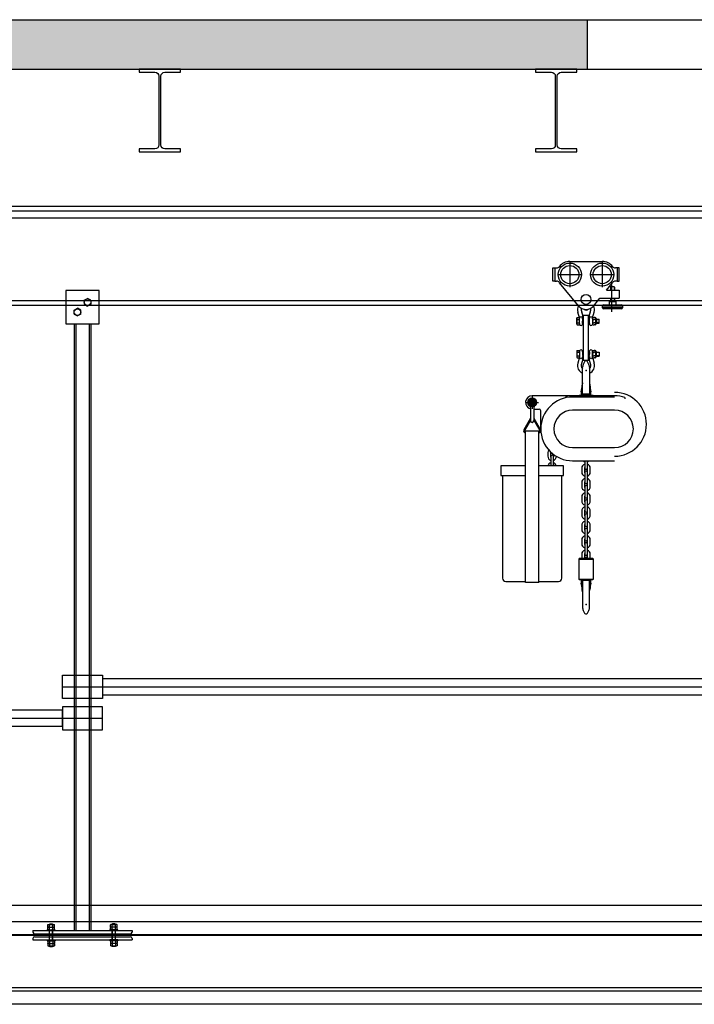
# Model space of a CAD drawing. Units: millimetres. Extents: x -17746 to 22795, y 536 to 104639.
# Drawn here: x 6396 to 8438, y 64126 to 67106 of the extents above; entities that cross this region are included whole.
import ezdxf

# ---------------------------------------------------------------- set-up
doc = ezdxf.new("R2010")
doc.units = ezdxf.units.MM
doc.header["$LTSCALE"] = 15
doc.layers.add('PDF_$TPC-SE-Seating Wagons', color=7, linetype='Continuous')
doc.layers.add('PDF_A-134$X-SEC(4)$0$A-CEIL-천장틀', color=7, linetype='Continuous', true_color=0x989898)

msp = doc.modelspace()

# ---------------------------------------------------------------- hatches: boundary and pattern name
at = {"layer": 'PDF_A-134$X-SEC(4)$0$A-CEIL-천장틀', "lineweight": 25}
h = msp.add_hatch(color=256, dxfattribs=at)
h.dxf.hatch_style = 1
h.paths.add_polyline_path([(8113.562, 66955.945), (8113.562, 67105.945), (2123.562, 67105.945), (2123.562, 66955.945)])

# ---------------------------------------------------------------- linework, layer by layer
at = {"layer": 'PDF_$TPC-SE-Seating Wagons', "lineweight": 25}
for p, q in [((12481.195, 64375.945), (662.196, 64375.796)), ((632.732, 64335.796), (12554.143, 64335.946)), ((735.379, 64337.296), (12458.947, 64337.446)), ((12458.947, 64334.446), (735.379, 64334.296))]:
    msp.add_line(p, q, dxfattribs=at)
at = {"layer": 'PDF_A-134$X-SEC(4)$0$A-CEIL-천장틀', "lineweight": 25}
for p, q in [((-4776.438, 67105.945), (14973.562, 67105.945)), ((2123.562, 67105.945), (8113.562, 67105.945)), ((8113.562, 67105.945), (8113.562, 66955.945)), ((-8529.704, 66955.945), (17370.296, 66955.945)), ((2123.562, 66955.945), (8113.562, 66955.945)), ((-8529.704, 66541.945), (15382.8, 66541.945)), ((-8529.704, 66527.945), (15382.8, 66527.945)), ((-8329.704, 66505.945), (17170.196, 66505.945)), ((8061.199, 66374.445), (8159.199, 66374.445)), ((8061.199, 66372.028), (8061.199, 66296.863)), ((8159.199, 66372.028), (8159.199, 66296.863)), ((8010.199, 66354.445), (8016.199, 66354.445)), ((8010.199, 66314.445), (8010.199, 66354.445)), ((8016.199, 66354.445), (8021.199, 66354.445)), ((8016.199, 66354.445), (8016.199, 66314.445)), ((8204.199, 66354.445), (8199.199, 66354.445)), ((8210.199, 66354.445), (8204.199, 66354.445)), ((8204.199, 66354.445), (8204.199, 66314.445)), ((8210.199, 66314.445), (8210.199, 66354.445)), ((8016.199, 66314.445), (8010.199, 66314.445)), ((8016.199, 66314.445), (8021.199, 66314.445)), ((8023.617, 66334.445), (8098.781, 66334.445)), ((8087.032, 66240.085, -0.003), (8030.309, 66309.032)), ((8121.617, 66334.445), (8196.781, 66334.445)), ((8172.494, 66287.645, -0.001), (8190.089, 66309.032)), ((8204.199, 66314.445), (8199.199, 66314.445)), ((8204.199, 66314.445), (8210.199, 66314.445)), ((6636.196, 66285.945), (6536.196, 66285.945)), ((6536.196, 66285.945), (6536.196, 66185.945)), ((6636.196, 66185.945), (6636.196, 66285.945)), ((8172.127, 66287.645, -0.006), (8210.199, 66287.645, -0.006)), ((8185.099, 66297.645), (8184.199, 66296.745)), ((8184.199, 66296.745), (8184.199, 66287.645)), ((8195.299, 66297.645), (8185.099, 66297.645)), ((8185.099, 66297.645), (8185.099, 66287.645)), ((8187.233, 66303.578), (8187.233, 66221.834)), ((8195.299, 66297.645), (8196.199, 66296.745)), ((8195.299, 66297.645), (8195.299, 66287.645)), ((8196.199, 66296.745), (8196.199, 66287.645)), ((8210.199, 66287.645), (8210.199, 66262.645)), ((-8529.704, 66255.945), (15382.8, 66255.945)), ((6591.117, 66256.764), (6601.196, 66262.583)), ((6591.117, 66256.764), (6591.117, 66245.126)), ((6611.275, 66256.764), (6601.196, 66262.583)), ((6611.275, 66256.764), (6611.275, 66245.126)), ((8133.366, 66240.085, -0.003), (8151.926, 66262.645, -0.002)), ((8151.926, 66262.645, -0.006), (8210.199, 66262.645, -0.006)), ((8180.199, 66252.645), (8180.199, 66242.645)), ((8180.199, 66252.645), (8200.199, 66252.645)), ((8184.199, 66262.645, 0.006), (8184.199, 66252.645, 0.006)), ((8185.099, 66262.645, 0.006), (8185.099, 66252.645, 0.006)), ((8195.299, 66262.645, 0.006), (8195.299, 66252.645, 0.006)), ((8196.199, 66262.645, 0.006), (8196.199, 66252.645, 0.006)), ((8200.199, 66252.645), (8200.199, 66242.645)), ((-8529.704, 66241.945), (15382.8, 66241.945)), ((6561.117, 66226.764), (6571.196, 66232.583)), ((6561.117, 66215.126), (6561.117, 66226.764)), ((6581.275, 66226.764), (6571.196, 66232.583)), ((6581.275, 66215.126), (6581.275, 66226.764)), ((6591.117, 66245.126), (6601.196, 66239.307)), ((6611.275, 66245.126), (6601.196, 66239.307)), ((8090.284, 66203.1, -0.003), (8085.32, 66221.205, -0.003)), ((8130.114, 66203.1, -0.003), (8135.078, 66221.205, -0.003)), ((8160.199, 66233.645, -0.006), (8160.199, 66239.645, -0.006)), ((8160.199, 66239.645, -0.006), (8220.199, 66239.645, -0.006)), ((8220.199, 66233.645, -0.006), (8160.199, 66233.645, -0.006)), ((8163.199, 66242.645, -0.006), (8217.199, 66242.645, -0.006)), ((8217.199, 66230.645, -0.006), (8163.199, 66230.645, -0.006)), ((8220.199, 66239.645, -0.006), (8220.199, 66233.645, -0.006)), ((6536.196, 66185.945), (6636.196, 66185.945)), ((6561.117, 66215.126), (6571.196, 66209.307)), ((6561.196, 66185.945), (6561.196, 64349.586)), ((6566.196, 66185.945), (6566.196, 64349.586)), ((6581.275, 66215.126), (6571.196, 66209.307)), ((6606.196, 66185.945), (6606.196, 64349.586)), ((6611.196, 66185.945), (6611.196, 64349.586)), ((8082.245, 66202.973, -0.003), (8083.094, 66204.442, -0.003)), ((8082.245, 66183.973, -0.003), (8082.245, 66202.973, -0.003)), ((8083.094, 66204.442, -0.003), (8090.425, 66204.442, -0.003)), ((8083.094, 66198.957, -0.003), (8090.425, 66198.957, -0.003)), ((8083.094, 66187.988, -0.003), (8090.425, 66187.988, -0.003)), ((8090.425, 66182.503, -0.003), (8090.425, 66204.442, -0.003)), ((8090.425, 66186.207, -0.003), (8090.425, 66202.051, -0.003)), ((8090.425, 66186.442, -0.003), (8090.744, 66183.849, -0.003)), ((8090.435, 66200.585, -0.003), (8090.744, 66203.097, -0.003)), ((8099.8, 66200.585, -0.003), (8099.492, 66203.097, -0.003)), ((8099.8, 66186.361, -0.003), (8099.492, 66183.849, -0.003)), ((8099.8, 66186.361, -0.003), (8099.8, 66193.473, -0.003)), ((8099.8, 66187.123, -0.003), (8102.199, 66187.123, -0.003)), ((8100.495, 66199.823, -0.003), (8102.199, 66199.823, -0.003)), ((8100.674, 66208.225, -0.003), (8100.674, 66200.585, -0.003)), ((8102.199, 66075.4, -0.003), (8102.199, 66211.823, -0.003)), ((8102.199, 66211.823, -0.003), (8118.199, 66211.823, -0.003)), ((8118.199, 66075.4, -0.003), (8118.199, 66211.823, -0.003)), ((8118.199, 66199.823, -0.003), (8119.787, 66199.823, -0.003)), ((8118.199, 66187.123, -0.003), (8119.787, 66187.123, -0.003)), ((8119.724, 66208.225, -0.003), (8119.724, 66200.585, -0.003)), ((8119.787, 66199.823, -0.003), (8119.787, 66187.123, -0.003)), ((8119.787, 66199.677, -0.003), (8119.935, 66199.677, -0.003)), ((8119.787, 66187.269, -0.003), (8120.598, 66187.269, -0.003)), ((8120.598, 66200.585, -0.003), (8120.906, 66203.097, -0.003)), ((8120.598, 66186.361, -0.003), (8120.598, 66193.473, -0.003)), ((8120.598, 66186.361, -0.003), (8120.906, 66183.849, -0.003)), ((8129.963, 66200.585, -0.003), (8129.654, 66203.097, -0.003)), ((8129.963, 66186.361, -0.003), (8129.654, 66183.849, -0.003)), ((8129.973, 66202.051, -0.003), (8129.973, 66186.361, -0.003)), ((8129.973, 66201.7, -0.003), (8129.973, 66185.245, -0.003)), ((8131.73, 66204.442, -0.003), (8134.98, 66204.442, -0.003)), ((8131.73, 66198.957, -0.003), (8134.98, 66198.957, -0.003)), ((8131.73, 66187.988, -0.003), (8134.98, 66187.988, -0.003)), ((8138.23, 66204.442, -0.003), (8134.98, 66204.442, -0.003)), ((8138.23, 66198.957, -0.003), (8134.98, 66198.957, -0.003)), ((8138.23, 66187.988, -0.003), (8134.98, 66187.988, -0.003)), ((8140.98, 66201.814, -0.003), (8139.985, 66201.814, -0.003)), ((8139.987, 66201.7, -0.003), (8139.987, 66185.245, -0.003)), ((8141.98, 66200.814, -0.003), (8141.98, 66186.131, -0.003)), ((8141.98, 66199.473, -0.003), (8149.55, 66199.473, -0.003)), ((8150.425, 66198.598, -0.003), (8141.98, 66198.598, -0.003)), ((8150.425, 66188.348, -0.003), (8141.98, 66188.348, -0.003)), ((8141.98, 66187.473, -0.003), (8149.55, 66187.473, -0.003)), ((8150.425, 66198.598, -0.003), (8149.55, 66199.473, -0.003)), ((8149.55, 66187.473, -0.003), (8150.425, 66188.348, -0.003)), ((8150.425, 66188.348, -0.003), (8150.425, 66198.598, -0.003)), ((8082.245, 66183.973, -0.003), (8083.094, 66182.503, -0.003)), ((8083.094, 66182.503, -0.003), (8090.425, 66182.503, -0.003)), ((8131.73, 66182.503, -0.003), (8134.98, 66182.503, -0.003)), ((8138.23, 66182.503, -0.003), (8134.98, 66182.503, -0.003)), ((8140.98, 66185.131, -0.003), (8139.985, 66185.131, -0.003)), ((8082.245, 66103.25, -0.003), (8083.094, 66104.719, -0.003)), ((8082.245, 66103.25, -0.003), (8082.245, 66084.25, -0.003)), ((8083.094, 66104.719, -0.003), (8090.425, 66104.719, -0.003)), ((8083.094, 66099.234, -0.003), (8090.425, 66099.234, -0.003)), ((8090.425, 66104.719, -0.003), (8090.425, 66082.78, -0.003)), ((8090.425, 66100.78, -0.003), (8090.744, 66103.373, -0.003)), ((8090.425, 66101.015, -0.003), (8090.425, 66085.172, -0.003)), ((8099.8, 66100.862, -0.003), (8099.492, 66103.373, -0.003)), ((8099.8, 66100.862, -0.003), (8099.8, 66093.75, -0.003)), ((8099.8, 66100.1, -0.003), (8102.199, 66100.1, -0.003)), ((8118.199, 66100.1, -0.003), (8119.787, 66100.1, -0.003)), ((8119.787, 66087.4, -0.003), (8119.787, 66100.1, -0.003)), ((8119.787, 66099.954, -0.003), (8120.598, 66099.954, -0.003)), ((8120.598, 66100.862, -0.003), (8120.906, 66103.373, -0.003)), ((8120.598, 66100.862, -0.003), (8120.598, 66093.75, -0.003)), ((8129.963, 66100.862, -0.003), (8129.654, 66103.373, -0.003)), ((8129.973, 66085.522, -0.003), (8129.973, 66101.977, -0.003)), ((8129.973, 66085.172, -0.003), (8129.973, 66100.862, -0.003)), ((8131.73, 66104.719, -0.003), (8134.98, 66104.719, -0.003)), ((8131.73, 66099.234, -0.003), (8134.98, 66099.234, -0.003)), ((8138.23, 66104.719, -0.003), (8134.98, 66104.719, -0.003)), ((8138.23, 66099.234, -0.003), (8134.98, 66099.234, -0.003)), ((8140.98, 66102.091, -0.003), (8139.985, 66102.091, -0.003)), ((8139.987, 66085.522, -0.003), (8139.987, 66101.977, -0.003)), ((8141.98, 66086.408, -0.003), (8141.98, 66101.091, -0.003)), ((8141.98, 66099.75, -0.003), (8149.55, 66099.75, -0.003)), ((8150.425, 66098.875, -0.003), (8141.98, 66098.875, -0.003)), ((8149.55, 66099.75, -0.003), (8150.425, 66098.875, -0.003)), ((8150.425, 66098.875, -0.003), (8150.425, 66088.625, -0.003)), ((8082.245, 66084.25, -0.003), (8083.094, 66082.78, -0.003)), ((8083.094, 66088.265, -0.003), (8090.425, 66088.265, -0.003)), ((8083.094, 66082.78, -0.003), (8090.425, 66082.78, -0.003)), ((8090.284, 66084.122, -0.003), (8085.32, 66066.017, -0.003)), ((8090.435, 66086.638, -0.003), (8090.744, 66084.126, -0.003)), ((8099.8, 66086.638, -0.003), (8099.492, 66084.126, -0.003)), ((8100.495, 66087.4, -0.003), (8102.199, 66087.4, -0.003)), ((8100.674, 66078.998, -0.003), (8100.674, 66086.638, -0.003)), ((8102.199, 66075.4, -0.003), (8118.199, 66075.4, -0.003)), ((8118.199, 66087.4, -0.003), (8119.787, 66087.4, -0.003)), ((8119.724, 66078.998, -0.003), (8119.724, 66086.638, -0.003)), ((8119.787, 66087.546, -0.003), (8119.935, 66087.546, -0.003)), ((8120.598, 66086.638, -0.003), (8120.906, 66084.126, -0.003)), ((8129.963, 66086.638, -0.003), (8129.654, 66084.126, -0.003)), ((8130.114, 66084.122, -0.003), (8135.078, 66066.017, -0.003)), ((8131.73, 66088.265, -0.003), (8134.98, 66088.265, -0.003)), ((8131.73, 66082.78, -0.003), (8134.98, 66082.78, -0.003)), ((8138.23, 66088.265, -0.003), (8134.98, 66088.265, -0.003)), ((8138.23, 66082.78, -0.003), (8134.98, 66082.78, -0.003)), ((8140.98, 66085.408, -0.003), (8139.985, 66085.408, -0.003)), ((8150.425, 66088.625, -0.003), (8141.98, 66088.625, -0.003)), ((8141.98, 66087.75, -0.003), (8149.55, 66087.75, -0.003)), ((8150.425, 66088.625, -0.003), (8149.55, 66087.75, -0.003)), ((8099.707, 65972.33, -0.003), (8099.707, 66054.584, -0.003)), ((8120.691, 66054.584, -0.003), (8120.691, 65972.33, -0.003)), ((8097.629, 65977.184, -0.003), (8097.787, 65978.387, -0.003)), ((8097.787, 65978.387, -0.003), (8097.937, 65979.406, -0.003)), ((8097.937, 65979.406, -0.003), (8097.937, 65979.406, -0.003)), ((8099.7, 66006.647, -0.003), (8098.768, 65999.431, -0.003)), ((8120.698, 66006.647, -0.003), (8121.63, 65999.431, -0.003)), ((8122.611, 65978.387, -0.003), (8122.461, 65979.406, -0.003)), ((8122.461, 65979.406, -0.003), (8122.461, 65979.406, -0.003)), ((8122.769, 65977.184, -0.003), (8122.611, 65978.387, -0.003)), ((7928.11, 65947.566, -0.003), (7966.29, 65947.566, -0.003)), ((7941.715, 65957.066, -0.003), (7936.23, 65947.566, -0.003)), ((7936.23, 65947.566, -0.003), (7941.715, 65938.066, -0.003)), ((7952.685, 65957.066, -0.003), (7941.715, 65957.066, -0.003)), ((8069.698, 65967.566, -0.003), (7947.2, 65967.566, -0.003)), ((7947.2, 65966.656, -0.003), (7947.2, 65928.476, -0.003)), ((7958.169, 65947.566, -0.003), (7952.685, 65957.066, -0.003)), ((7952.685, 65938.066, -0.003), (7958.169, 65947.566, -0.003)), ((8049.168, 65965.438, -0.003), (8049.168, 65961.753, -0.003)), ((8196.698, 65967.566, -0.003), (8069.698, 65967.566, -0.003)), ((8196.698, 65963.961, -0.003), (8069.698, 65963.961, -0.003)), ((8087.974, 65967.566, -0.003), (8089.562, 65969.153, -0.003)), ((8087.974, 65967.566, -0.003), (8132.424, 65967.566, -0.003)), ((8089.562, 65969.153, -0.003), (8130.836, 65969.153, -0.003)), ((8095.178, 65971.491, -0.003), (8097.145, 65971.267, -0.003)), ((8097.113, 65971.722, -0.003), (8097.149, 65972.437, -0.003)), ((8097.121, 65971.331, -0.003), (8097.113, 65971.722, -0.003)), ((8097.171, 65971.296, -0.003), (8097.121, 65971.331, -0.003)), ((8097.149, 65972.437, -0.003), (8097.226, 65973.423, -0.003)), ((8097.261, 65971.618, -0.003), (8097.171, 65971.296, -0.003)), ((8097.204, 65973.137, -0.003), (8099.707, 65973.137, -0.003)), ((8097.226, 65973.423, -0.003), (8097.338, 65974.604, -0.003)), ((8097.382, 65972.274, -0.003), (8097.261, 65971.618, -0.003)), ((8097.338, 65974.604, -0.003), (8097.476, 65975.89, -0.003)), ((8097.516, 65973.137, -0.003), (8097.382, 65972.274, -0.003)), ((8097.476, 65975.89, -0.003), (8097.629, 65977.184, -0.003)), ((8097.496, 65971.187, -0.003), (8097.496, 65971.086, -0.003)), ((8097.526, 65976.312, -0.003), (8099.707, 65976.312, -0.003)), ((8098.639, 65969.943, -0.003), (8121.759, 65969.943, -0.003)), ((8121.759, 65972.33, -0.003), (8098.645, 65972.33, -0.003)), ((8122.872, 65976.312, -0.003), (8120.691, 65976.312, -0.003)), ((8123.194, 65973.137, -0.003), (8120.691, 65973.137, -0.003)), ((8122.922, 65975.89, -0.003), (8122.769, 65977.184, -0.003)), ((8122.882, 65973.137, -0.003), (8123.016, 65972.274, -0.003)), ((8122.902, 65971.187, -0.003), (8122.902, 65971.086, -0.003)), ((8123.06, 65974.604, -0.003), (8122.922, 65975.89, -0.003)), ((8123.016, 65972.274, -0.003), (8123.137, 65971.618, -0.003)), ((8123.172, 65973.423, -0.003), (8123.06, 65974.604, -0.003)), ((8123.137, 65971.618, -0.003), (8123.227, 65971.296, -0.003)), ((8123.249, 65972.437, -0.003), (8123.172, 65973.423, -0.003)), ((8123.227, 65971.296, -0.003), (8123.277, 65971.331, -0.003)), ((8123.285, 65971.722, -0.003), (8123.249, 65972.437, -0.003)), ((8125.22, 65971.491, -0.003), (8123.253, 65971.267, -0.003)), ((8123.277, 65971.331, -0.003), (8123.285, 65971.722, -0.003)), ((8130.836, 65969.153, -0.003), (8132.424, 65967.566, -0.003)), ((8227.986, 65962.552, -0.003), (8227.986, 65958.75, -0.003)), ((7941.715, 65938.066, -0.003), (7952.685, 65938.066, -0.003)), ((7942.2, 65932.009, -0.003), (7942.2, 65892.215, -0.003)), ((7952.2, 65932.009, -0.003), (7952.2, 65892.215, -0.003)), ((7952.2, 65927.566, -0.003), (7968.178, 65927.566, -0.003)), ((7973.178, 65867.441, -0.003), (7973.178, 65922.566, -0.003)), ((8196.698, 65924.192, -0.003), (8069.698, 65924.192, -0.003)), ((7942.2, 65899.571, -0.003), (7921.767, 65864.18, -0.003)), ((7942.2, 65893.571, -0.003), (7924.365, 65862.68, -0.003)), ((7952.2, 65899.571, -0.003), (7972.633, 65864.18, -0.003)), ((7952.2, 65893.571, -0.003), (7970.035, 65862.68, -0.003)), ((7927.2, 65858.93, -0.003), (7926.53, 65858.93, -0.003)), ((7927.2, 65861.93, -0.003), (7967.2, 65861.93, -0.003)), ((7927.2, 65402.921, -0.003), (7927.2, 65861.93, -0.003)), ((7967.2, 65402.921, -0.003), (7967.2, 65861.93, -0.003)), ((7967.2, 65858.93, -0.003), (7967.87, 65858.93, -0.003)), ((7926.53, 65855.93, -0.003), (7927.2, 65855.93, -0.003)), ((7967.2, 65855.93, -0.003), (7967.87, 65855.93, -0.003)), ((8069.698, 65810.691, -0.003), (8196.698, 65810.691, -0.003)), ((7994.658, 65796.403, 0.173), (7994.658, 65784.482, 0.173)), ((8002.659, 65796.403, 0.173), (8002.659, 65784.482, 0.173)), ((8003.573, 65783.515, 0.173), (8003.573, 65755.921, 0.173)), ((8011.574, 65755.921, 0.173), (8011.574, 65783.515, 0.173)), ((8012.489, 65784.482, 0.173), (8012.489, 65789.704, 0.173)), ((8069.698, 65770.921, -0.003), (8196.698, 65770.921, -0.003)), ((8106.199, 65770.921, -0.003), (8106.199, 65749.524, -0.003)), ((8114.199, 65749.524, -0.003), (8114.199, 65770.921, -0.003)), ((7927.2, 65755.921, -0.003), (7852.2, 65755.921, -0.003)), ((7852.2, 65755.921, -0.003), (7852.2, 65725.921, -0.003)), ((8042.2, 65755.921, -0.003), (7967.2, 65755.921, -0.003)), ((8042.2, 65725.921, -0.003), (8042.2, 65755.921, -0.003)), ((8097.283, 65748.557, -0.003), (8097.283, 65736.636, -0.003)), ((8105.284, 65748.557, -0.003), (8105.284, 65736.636, -0.003)), ((8115.114, 65736.636, -0.003), (8115.114, 65748.557, -0.003)), ((8123.115, 65736.636, -0.003), (8123.115, 65748.557, -0.003)), ((7852.2, 65725.921, -0.003), (7927.2, 65725.921, -0.003)), ((7857.2, 65725.921, -0.003), (7857.2, 65415.921, -0.003)), ((7967.2, 65725.921, -0.003), (8042.2, 65725.921, -0.003)), ((8037.2, 65415.921, -0.003), (8037.2, 65725.921, -0.003)), ((8106.199, 65735.669, -0.003), (8106.199, 65705.923, -0.003)), ((8114.199, 65705.923, -0.003), (8114.199, 65735.669, -0.003)), ((8097.283, 65704.955, -0.003), (8097.283, 65693.035, -0.003)), ((8105.284, 65704.955, -0.003), (8105.284, 65693.035, -0.003)), ((8106.199, 65692.067, -0.003), (8106.199, 65662.321, -0.003)), ((8114.199, 65662.321, -0.003), (8114.199, 65692.067, -0.003)), ((8115.114, 65693.035, -0.003), (8115.114, 65704.955, -0.003)), ((8123.115, 65693.035, -0.003), (8123.115, 65704.955, -0.003)), ((8097.283, 65661.354, -0.003), (8097.283, 65649.433, -0.003)), ((8105.284, 65661.354, -0.003), (8105.284, 65649.433, -0.003)), ((8115.114, 65649.433, -0.003), (8115.114, 65661.354, -0.003)), ((8123.115, 65649.433, -0.003), (8123.115, 65661.354, -0.003)), ((8106.199, 65648.466, -0.003), (8106.199, 65619.836, -0.003)), ((8114.199, 65619.836, -0.003), (8114.199, 65648.466, -0.003)), ((8097.283, 65618.868, -0.003), (8097.283, 65606.948, -0.003)), ((8105.284, 65618.868, -0.003), (8105.284, 65606.948, -0.003)), ((8106.199, 65605.98, -0.003), (8106.199, 65576.234, -0.003)), ((8114.199, 65576.234, -0.003), (8114.199, 65605.98, -0.003)), ((8115.114, 65606.948, -0.003), (8115.114, 65618.868, -0.003)), ((8123.115, 65606.948, -0.003), (8123.115, 65618.868, -0.003)), ((8097.283, 65575.267, -0.003), (8097.283, 65563.346, -0.003)), ((8105.284, 65575.267, -0.003), (8105.284, 65563.346, -0.003)), ((8115.114, 65563.346, -0.003), (8115.114, 65575.267, -0.003)), ((8123.115, 65563.346, -0.003), (8123.115, 65575.267, -0.003)), ((8089.562, 65474.858, -0.003), (8087.974, 65473.271, -0.003)), ((8087.974, 65473.271, -0.003), (8132.424, 65473.271, -0.003)), ((8087.974, 65473.271, -0.003), (8087.974, 65412.946, -0.003)), ((8130.836, 65474.858, -0.003), (8089.562, 65474.858, -0.003)), ((8097.283, 65488.063, -0.003), (8097.283, 65476.143, -0.003)), ((8105.284, 65488.063, -0.003), (8105.284, 65476.143, -0.003)), ((8106.199, 65475.176, -0.003), (8106.199, 65474.858, -0.003)), ((8114.199, 65474.858, -0.003), (8114.199, 65475.176, -0.003)), ((8115.114, 65476.143, -0.003), (8115.114, 65488.063, -0.003)), ((8123.115, 65476.143, -0.003), (8123.115, 65488.063, -0.003)), ((8132.424, 65473.271, -0.003), (8130.836, 65474.858, -0.003)), ((8132.424, 65412.946, -0.003), (8132.424, 65473.271, -0.003)), ((8087.974, 65412.946, -0.003), (8089.562, 65411.358, -0.003)), ((8087.974, 65412.946, -0.003), (8132.424, 65412.946, -0.003)), ((8089.562, 65411.358, -0.003), (8130.836, 65411.358, -0.003)), ((8130.836, 65411.358, -0.003), (8132.424, 65412.946, -0.003)), ((7867.2, 65405.921, -0.003), (7927.2, 65405.921, -0.003)), ((7967.2, 65402.921, -0.003), (7927.2, 65402.921, -0.003)), ((7967.2, 65405.921, -0.003), (8027.2, 65405.921, -0.003)), ((8095.178, 65409.02, -0.003), (8097.145, 65409.245, -0.003)), ((8097.496, 65409.324, -0.003), (8097.496, 65409.426, -0.003)), ((8121.759, 65408.181, -0.003), (8098.645, 65408.181, -0.003)), ((8122.902, 65409.324, -0.003), (8122.902, 65409.426, -0.003)), ((8125.22, 65409.02, -0.003), (8123.253, 65409.245, -0.003)), ((8099.7, 65373.864, -0.003), (8098.768, 65381.081, -0.003)), ((8120.698, 65373.864, -0.003), (8121.63, 65381.081, -0.003)), ((6526.109, 65086.689), (9646.284, 65086.689)), ((3526.109, 64991.733), (6646.284, 64991.733)), ((-8329.704, 64425.945), (13820.296, 64425.945)), ((6487.196, 64369.588), (6486.196, 64367.856)), ((6486.696, 64368.722), (6486.696, 64367.786)), ((6487.196, 64369.588), (6495.196, 64369.588)), ((6495.196, 64369.588), (6496.196, 64367.856)), ((6495.696, 64368.722), (6495.696, 64367.786)), ((6677.196, 64369.588), (6676.196, 64367.856)), ((6676.696, 64368.722), (6676.696, 64367.786)), ((6685.196, 64369.588), (6677.196, 64369.588)), ((6685.196, 64369.588), (6686.196, 64367.856)), ((6685.696, 64368.722), (6685.696, 64367.786)), ((6436.196, 64349.586), (6736.196, 64349.586)), ((6436.196, 64349.586), (6436.196, 64344.586)), ((6441.196, 64339.586), (6731.196, 64339.586)), ((6479.196, 64349.586), (6479.196, 64351.786)), ((6479.196, 64351.786), (6503.196, 64351.786)), ((6479.196, 64349.586), (6503.196, 64349.586)), ((6481.381, 64360.786), (6481.381, 64366.786)), ((6481.381, 64352.786), (6481.381, 64358.786)), ((6483.835, 64367.786), (6498.557, 64367.786)), ((6483.835, 64359.786), (6498.557, 64359.786)), ((6483.835, 64359.786), (6498.557, 64359.786)), ((6483.835, 64351.786), (6498.557, 64351.786)), ((6486.196, 64367.856), (6486.196, 64367.786)), ((6496.196, 64367.856), (6486.196, 64367.856)), ((6486.196, 64320.586), (6486.196, 64349.586)), ((6486.289, 64360.786), (6486.289, 64366.786)), ((6486.289, 64352.786), (6486.289, 64358.786)), ((6486.696, 64320.586), (6486.696, 64349.586)), ((6495.696, 64320.586), (6495.696, 64349.586)), ((6496.104, 64360.786), (6496.104, 64366.786)), ((6496.104, 64352.786), (6496.104, 64358.786)), ((6496.196, 64367.856), (6496.196, 64367.786)), ((6496.196, 64320.586), (6496.196, 64349.586)), ((6501.011, 64360.786), (6501.011, 64366.786)), ((6501.011, 64352.786), (6501.011, 64358.786)), ((6503.196, 64349.586), (6503.196, 64351.786)), ((6693.196, 64351.786), (6669.196, 64351.786)), ((6669.196, 64349.586), (6669.196, 64351.786)), ((6693.196, 64349.586), (6669.196, 64349.586)), ((6671.381, 64360.786), (6671.381, 64366.786)), ((6671.381, 64352.786), (6671.381, 64358.786)), ((6688.557, 64367.786), (6673.835, 64367.786)), ((6688.557, 64359.786), (6673.835, 64359.786)), ((6688.557, 64359.786), (6673.835, 64359.786)), ((6688.557, 64351.786), (6673.835, 64351.786)), ((6676.196, 64367.856), (6676.196, 64367.786)), ((6676.196, 64367.856), (6686.196, 64367.856)), ((6676.196, 64320.586), (6676.196, 64349.586)), ((6676.289, 64360.786), (6676.289, 64366.786)), ((6676.289, 64352.786), (6676.289, 64358.786)), ((6676.696, 64320.586), (6676.696, 64349.586)), ((6685.696, 64320.586), (6685.696, 64349.586)), ((6686.104, 64360.786), (6686.104, 64366.786)), ((6686.104, 64352.786), (6686.104, 64358.786)), ((6686.196, 64367.856), (6686.196, 64367.786)), ((6686.196, 64320.586), (6686.196, 64349.586)), ((6691.011, 64360.786), (6691.011, 64366.786)), ((6691.011, 64352.786), (6691.011, 64358.786)), ((6693.196, 64349.586), (6693.196, 64351.786)), ((6736.196, 64349.586), (6736.196, 64344.586)), ((6436.196, 64325.586), (6436.196, 64320.586)), ((6436.196, 64320.586), (6736.196, 64320.586)), ((6441.196, 64330.586), (6731.196, 64330.586)), ((6479.196, 64320.586), (6479.196, 64318.386)), ((6479.196, 64320.586), (6503.196, 64320.586)), ((6479.196, 64318.386), (6503.196, 64318.386)), ((6481.381, 64317.386), (6481.381, 64311.386)), ((6481.381, 64309.386), (6481.381, 64303.386)), ((6483.835, 64318.386), (6498.557, 64318.386)), ((6483.835, 64310.386), (6498.557, 64310.386)), ((6483.835, 64310.386), (6498.557, 64310.386)), ((6486.289, 64317.386), (6486.289, 64311.386)), ((6486.289, 64309.386), (6486.289, 64303.386)), ((6496.104, 64317.386), (6496.104, 64311.386)), ((6496.104, 64309.386), (6496.104, 64303.386)), ((6501.011, 64317.386), (6501.011, 64311.386)), ((6501.011, 64309.386), (6501.011, 64303.386)), ((6503.196, 64320.586), (6503.196, 64318.386)), ((6693.196, 64320.586), (6669.196, 64320.586)), ((6669.196, 64320.586), (6669.196, 64318.386)), ((6693.196, 64318.386), (6669.196, 64318.386)), ((6671.381, 64317.386), (6671.381, 64311.386)), ((6671.381, 64309.386), (6671.381, 64303.386)), ((6688.557, 64318.386), (6673.835, 64318.386)), ((6688.557, 64310.386), (6673.835, 64310.386)), ((6688.557, 64310.386), (6673.835, 64310.386)), ((6676.289, 64317.386), (6676.289, 64311.386)), ((6676.289, 64309.386), (6676.289, 64303.386)), ((6686.104, 64317.386), (6686.104, 64311.386)), ((6686.104, 64309.386), (6686.104, 64303.386)), ((6691.011, 64317.386), (6691.011, 64311.386)), ((6691.011, 64309.386), (6691.011, 64303.386)), ((6693.196, 64320.586), (6693.196, 64318.386)), ((6736.196, 64325.586), (6736.196, 64320.586)), ((6483.835, 64302.386), (6498.557, 64302.386)), ((6486.196, 64302.316), (6486.196, 64302.386)), ((6487.196, 64300.584), (6486.196, 64302.316)), ((6496.196, 64302.316), (6486.196, 64302.316)), ((6486.696, 64301.45), (6486.696, 64302.386)), ((6487.196, 64300.584), (6495.196, 64300.584)), ((6495.196, 64300.584), (6496.196, 64302.316)), ((6495.696, 64301.45), (6495.696, 64302.386)), ((6496.196, 64302.316), (6496.196, 64302.386)), ((6688.557, 64302.386), (6673.835, 64302.386)), ((6676.196, 64302.316), (6676.196, 64302.386)), ((6677.196, 64300.584), (6676.196, 64302.316)), ((6676.196, 64302.316), (6686.196, 64302.316)), ((6676.696, 64301.45), (6676.696, 64302.386)), ((6685.196, 64300.584), (6677.196, 64300.584)), ((6685.196, 64300.584), (6686.196, 64302.316)), ((6685.696, 64301.45), (6685.696, 64302.386)), ((6686.196, 64302.316), (6686.196, 64302.386)), ((12481.195, 64175.946, 122.844), (662.196, 64175.642, 122.844)), ((12470.296, 64165.945), (670.296, 64165.945)), ((12470.296, 64125.945), (420.296, 64125.945))]:
    msp.add_line(p, q, dxfattribs=at)
for points in [[(6805.296, 66946.945, -0.41421356), (6817.296, 66934.945), (6817.296, 66726.945, -0.41421356), (6805.296, 66714.945), (6757.796, 66714.945), (6757.796, 66705.945), (6882.796, 66705.945), (6882.796, 66714.945), (6835.296, 66714.945, -0.41421356), (6823.296, 66726.945), (6823.296, 66934.945, -0.41421356), (6835.296, 66946.945), (6882.796, 66946.945), (6882.796, 66955.945), (6757.796, 66955.945), (6757.796, 66946.945)], [(8005.3, 66946.945, -0.41421356), (8017.3, 66934.945), (8017.3, 66726.945, -0.41421356), (8005.3, 66714.945), (7957.8, 66714.945), (7957.8, 66705.945), (8082.8, 66705.945), (8082.8, 66714.945), (8035.3, 66714.945, -0.41421356), (8023.3, 66726.945), (8023.3, 66934.945, -0.41421356), (8035.3, 66946.945), (8082.8, 66946.945), (8082.8, 66955.945), (7957.8, 66955.945), (7957.8, 66946.945)]]:
    msp.add_lwpolyline(points, format="xyb", close=True, dxfattribs=at)
at = {"layer": 'PDF_A-134$X-SEC(4)$0$A-CEIL-천장틀', "lineweight": 25, "elevation": -0.003}
for points in [[(8106.199, 65562.379), (8106.199, 65532.633, 1.000623), (8114.199, 65532.633), (8114.199, 65562.379, 1.00062293)], [(8106.199, 65518.777), (8106.199, 65489.031, 1.000623), (8114.199, 65489.031), (8114.199, 65518.777, 1.00062293)]]:
    msp.add_lwpolyline(points, format="xyb", close=True, dxfattribs=at)
for points in [[(8106.199, 65543.946, 0.32471116), (8097.283, 65531.665), (8097.283, 65519.745, 0.32471116), (8106.199, 65507.464, 0.32471116)], [(8106.199, 65534.52, 0.15621909), (8105.284, 65531.665), (8105.284, 65519.745, 0.15621909), (8106.199, 65516.89, 0.15621909)], [(8114.199, 65507.464, 0.32471116), (8123.115, 65519.745), (8123.115, 65531.665, 0.32471116), (8114.199, 65543.946)], [(8114.199, 65516.89, 0.15621909), (8115.114, 65519.745), (8115.114, 65531.665, 0.15621909), (8114.199, 65534.52)], [(8098.921, 65408.181, -0.00889643), (8098.977, 65408.179, -0.27584077), (8099.618, 65407.729, -0.05175954), (8099.657, 65407.605, -0.01813323), (8099.67, 65407.532, -0.00894646), (8099.679, 65407.457, -0.00222881), (8099.683, 65407.42)], [(8099.707, 65408.181), (8099.707, 65325.927, 0.06941024), (8102.349, 65315.704, 0.08469668), (8106.891, 65308.468, 0.44737798), (8113.507, 65308.468, 0.08469668), (8118.049, 65315.704, 0.06941024), (8120.691, 65325.927), (8120.691, 65408.181)], [(8121.477, 65408.181, 0.00889643), (8121.421, 65408.179, 0.27584077), (8120.78, 65407.729, 0.05175954), (8120.741, 65407.605, 0.01813323), (8120.728, 65407.532, 0.00894646), (8120.719, 65407.457, 0.00222881), (8120.715, 65407.42)]]:
    msp.add_lwpolyline(points, format="xyb", dxfattribs=at)
for points in [[(8097.516, 65407.375), (8097.382, 65408.238), (8097.261, 65408.893), (8097.171, 65409.215), (8097.121, 65409.18), (8097.113, 65408.79), (8097.149, 65408.075), (8097.226, 65407.089), (8097.338, 65405.908), (8097.476, 65404.621), (8097.629, 65403.327), (8097.787, 65402.125), (8097.937, 65401.105), (8097.937, 65401.105)], [(8097.204, 65407.375), (8099.707, 65407.375)], [(8097.526, 65404.2), (8099.707, 65404.2)], [(8098.639, 65410.569), (8121.759, 65410.569)], [(8123.194, 65407.375), (8120.691, 65407.375)], [(8122.872, 65404.2), (8120.691, 65404.2)], [(8122.882, 65407.375), (8123.016, 65408.238), (8123.137, 65408.893), (8123.227, 65409.215), (8123.277, 65409.18), (8123.285, 65408.79), (8123.249, 65408.075), (8123.172, 65407.089), (8123.06, 65405.908), (8122.922, 65404.621), (8122.769, 65403.327), (8122.611, 65402.125), (8122.461, 65401.105), (8122.461, 65401.105)]]:
    msp.add_lwpolyline(points, dxfattribs=at)
at = {"layer": 'PDF_A-134$X-SEC(4)$0$A-CEIL-천장틀', "lineweight": 25}
for points in [[(6526.109, 65121.667), (6646.284, 65121.667), (6646.284, 65051.711), (6526.109, 65051.711)], [(6646.284, 65063.075), (9526.109, 65063.075), (9526.109, 65111.375), (6646.284, 65111.375)], [(6646.284, 65026.711), (6526.109, 65026.711), (6526.109, 64956.754), (6646.284, 64956.754)], [(3646.284, 64968.119), (6526.109, 64968.119), (6526.109, 65016.419), (3646.284, 65016.419)]]:
    msp.add_lwpolyline(points, close=True, dxfattribs=at)
for centre, radius in [((8061.199, 66334.445), 35), ((8159.199, 66334.445), 35), ((8061.199, 66334.445), 27.5), ((8159.199, 66334.445), 27.5), ((6601.196, 66250.945), 10.079), ((8110.199, 66259.145, -0.003), 15), ((6571.196, 66220.945), 10.079), ((7947.2, 65947.566, -0.003), 13.494), ((7947.2, 65947.566, -0.003), 9.5), ((7947.2, 65947.566, -0.003), 7.5), ((7947.2, 65947.566, -0.003), 4.25)]:
    msp.add_circle(centre, radius, dxfattribs=at)
for centre, radius, start, end in [((8061.199, 66334.445), 40, 90, 143.130102), ((8159.199, 66334.445), 40, 36.869898, 90), ((8021.199, 66364.445), 10, 270, 323.130102), ((8199.199, 66364.445), 10, 216.869898, 270), ((8021.199, 66304.445), 10, 36.869898, 90), ((8061.199, 66334.445), 40, 216.869898, 219.444037), ((8159.199, 66334.445), 40, 320.555963, 323.130102), ((8199.199, 66304.445), 10, 90, 143.130102), ((8110.199, 66228.026, -0.003), 25.797, 152.800987, 195.331285), ((8110.199, 66259.145, -0.003), 30, 219.444038, 320.555962), ((8110.199, 66228.001, -0.003), 14.684, 161.805589, 209.2438), ((8074.877, 66208.225, -0.003), 25.797, 0, 29.24381), ((8110.199, 66234.145, -0.003), 7.5, 215.685334, 324.314665), ((8145.521, 66208.225, -0.003), 25.797, 150.7562, 180), ((8110.199, 66228.001, -0.003), 14.684, 330.7562, 18.194411), ((8110.199, 66228.026, -0.003), 25.797, 344.668715, 27.199012), ((8163.199, 66239.645, -0.006), 3, 90, 180), ((8163.199, 66233.645, -0.006), 3, 180, 270), ((8217.199, 66239.645, -0.006), 3, 0, 90), ((8217.199, 66233.645, -0.006), 3, 270, 0), ((8087.101, 66201.7, -0.003), 4.856, 145.615753, 214.384247), ((8100.397, 66193.473, -0.003), 18.151, 162.412046, 197.587954), ((8087.101, 66185.245, -0.003), 4.856, 145.615753, 214.384247), ((8086.456, 66202.051, -0.003), 3.969, 0, 15.331285), ((8095.118, 66202.559, -0.003), 4.407, 110, 173), ((8095.118, 66202.559, -0.003), 4.407, 7, 70), ((8129.186, 66193.473, -0.003), 29.385, 165.993843, 180), ((8091.212, 66193.473, -0.003), 29.385, 0, 14.006157), ((8125.28, 66202.559, -0.003), 4.407, 110, 173), ((8125.28, 66202.559, -0.003), 4.407, 7, 70), ((8132.992, 66201.7, -0.003), 3.019, 114.704973, 245.295027), ((8133.942, 66202.051, -0.003), 3.969, 164.668715, 180), ((8132.992, 66185.245, -0.003), 3.019, 114.704973, 245.295027), ((8139.447, 66193.473, -0.003), 9.468, 144.596421, 215.403579), ((8136.968, 66201.7, -0.003), 3.019, 294.704973, 65.295027), ((8130.513, 66193.473, -0.003), 9.468, 324.596421, 35.403579), ((8136.968, 66185.245, -0.003), 3.019, 294.704973, 65.295027), ((8140.98, 66200.814, -0.003), 1, 0, 90), ((8140.98, 66186.131, -0.003), 1, 270, 0), ((8095.118, 66184.386, -0.003), 4.407, 187, 353), ((8125.28, 66184.386, -0.003), 4.407, 187, 353), ((8087.101, 66101.977, -0.003), 4.856, 145.615753, 214.384247), ((8100.397, 66093.75, -0.003), 18.151, 162.412046, 197.587954), ((8095.118, 66102.836, -0.003), 4.407, 7, 173), ((8125.28, 66102.836, -0.003), 4.407, 7, 173), ((8132.992, 66101.977, -0.003), 3.019, 114.704973, 245.295027), ((8139.447, 66093.75, -0.003), 9.468, 144.596421, 215.403579), ((8136.968, 66101.977, -0.003), 3.019, 294.704973, 65.295027), ((8130.513, 66093.75, -0.003), 9.468, 324.596421, 35.403579), ((8140.98, 66101.091, -0.003), 1, 0, 90), ((8087.101, 66085.522, -0.003), 4.856, 145.615753, 214.384247), ((8086.456, 66085.172, -0.003), 3.969, 344.668715, 0), ((8095.118, 66084.663, -0.003), 4.407, 187, 250), ((8095.118, 66084.663, -0.003), 4.407, 290, 353), ((8074.877, 66078.998, -0.003), 25.797, 330.75619, 0), ((8129.186, 66093.75, -0.003), 29.385, 180, 194.006157), ((8125.827, 66055.116, -0.003), 25.4, 138.205382, 157.570215), ((8110.199, 66069.087, -0.003), 4.438, 41.794618, 138.205382), ((8094.571, 66055.116, -0.003), 25.4, 22.429785, 41.794618), ((8091.212, 66093.75, -0.003), 29.385, 345.993843, 0), ((8145.521, 66078.998, -0.003), 25.797, 180, 209.2438), ((8125.28, 66084.663, -0.003), 4.407, 187, 250), ((8125.28, 66084.663, -0.003), 4.407, 290, 353), ((8132.992, 66085.522, -0.003), 3.019, 114.704973, 245.295027), ((8133.942, 66085.172, -0.003), 3.969, 180, 195.331285), ((8136.968, 66085.522, -0.003), 3.019, 294.704973, 65.295027), ((8140.98, 66086.408, -0.003), 1, 270, 0), ((8110.199, 66059.196, -0.003), 25.797, 164.668715, 246.001995), ((8110.199, 66059.221, -0.003), 14.684, 150.7562, 224.39928), ((8137.671, 66050.227, -0.003), 38.213, 157.570215, 173.452398), ((8082.727, 66050.227, -0.003), 38.213, 6.547602, 22.429785), ((8110.199, 66059.221, -0.003), 14.684, 315.60072, 29.2438), ((8110.199, 66059.196, -0.003), 25.797, 293.998005, 15.331285), ((8141.991, 65971.045, -0.003), 46.815, 169.43198, 179.453403), ((7369.621, 66092.344, -0.003), 735.042, 351.179312, 352.738093), ((7470.88, 66077.406, -0.003), 634.669, 351.117422, 352.20788), ((8749.518, 66077.406, -0.003), 634.669, 187.79212, 188.882578), ((8850.777, 66092.344, -0.003), 735.042, 187.261907, 188.820688), ((8078.407, 65971.045, -0.003), 46.815, 0.546597, 10.56802), ((8196.698, 65881.441, -0.003), 96.52, 270, 90), ((7947.2, 65947.566, -0.003), 20, 90, 255.522488), ((7947.2, 65947.566, -0.003), 6, 90, 70), ((8069.698, 65867.441, -0.003), 96.52, 90, 270), ((8069.698, 65867.441, -0.003), 100.124, 90, 101.832482), ((8098.639, 65971.187, -0.003), 1.143, 90, 180), ((8098.639, 65971.086, -0.003), 1.143, 180, 270), ((8098.884, 65973.9, -0.003), 1.57, 271.341932, 273.38079), ((8098.92, 65973.095, -0.003), 0.764, 274.225697, 335.909807), ((8099.042, 65973.034, -0.003), 0.628, 336.439205, 348.291041), ((8098.653, 65973.119, -0.003), 1.027, 348.057469, 352.212843), ((8097.595, 65973.264, -0.003), 2.094, 352.207647, 354.25797), ((8095.487, 65973.495, -0.003), 4.215, 353.999725, 354.510528), ((8100.992, 65968.371, -0.003), 1.575, 29.786811, 90), ((8119.406, 65968.371, -0.003), 1.575, 90, 150.213189), ((8124.911, 65973.495, -0.003), 4.215, 185.489471, 186.000275), ((8122.803, 65973.264, -0.003), 2.094, 185.74203, 187.792354), ((8121.745, 65973.119, -0.003), 1.027, 187.787157, 191.942531), ((8121.356, 65973.034, -0.003), 0.628, 191.708959, 203.560795), ((8121.478, 65973.095, -0.003), 0.764, 204.090193, 265.774303), ((8121.514, 65973.9, -0.003), 1.57, 266.61921, 268.658068), ((8121.759, 65971.187, -0.003), 1.143, 0, 90), ((8121.759, 65971.086, -0.003), 1.143, 270, 0), ((8196.698, 65867.441, -0.003), 100.124, 71.790734, 90), ((7937.2, 65932.009, -0.003), 5, 0, 57.267115), ((7957.2, 65932.009, -0.003), 5, 122.732885, 180), ((7968.178, 65922.566, -0.003), 5, 0, 90), ((8069.698, 65867.441, -0.003), 56.751, 90, 270), ((8196.698, 65867.441, -0.003), 56.751, 270, 90), ((7947.2, 65892.215, -0.003), 5, 180, 0), ((7926.53, 65861.43, -0.003), 5.5, 150, 270), ((7926.53, 65861.43, -0.003), 2.5, 150, 270), ((7967.87, 65861.43, -0.003), 5.5, 270, 30), ((7967.87, 65861.43, -0.003), 2.5, 270, 30), ((8007.574, 65796.403, 0.173), 12.916, 144.557584, 180), ((8007.574, 65784.482, 0.173), 12.916, 180, 251.956768), ((8007.574, 65796.403, 0.173), 4.915, 163.41622, 180), ((8007.574, 65784.482, 0.173), 4.915, 180, 215.515722), ((8007.574, 65783.517, 0.173), 4, 359.964875, 180.036235), ((8007.574, 65797.368, 0.173), 4, 183.495446, 273.38648), ((8007.574, 65784.482, 0.173), 4.915, 324.484278, 0), ((8007.574, 65784.482, 0.173), 12.916, 288.043232, 359.669122), ((8110.199, 65780.238, -0.003), 12.916, 226.164974, 251.956768), ((8110.199, 65780.238, -0.003), 12.916, 288.043232, 313.835026), ((8007.574, 65752.801, 0.173), 12.916, 108.043232, 166.019501), ((8007.574, 65752.801, 0.173), 12.916, 13.980499, 71.956768), ((8110.199, 65748.557, -0.003), 12.916, 108.043232, 180), ((8110.199, 65748.557, -0.003), 4.915, 144.484278, 180), ((8110.199, 65749.522, -0.003), 4, 179.964316, 0.035684), ((8110.199, 65735.671, -0.003), 4, 359.964875, 180.036235), ((8110.199, 65748.557, -0.003), 12.916, 0, 71.956768), ((8110.199, 65748.557, -0.003), 4.915, 0, 35.515722), ((8110.199, 65736.636, -0.003), 12.916, 180, 251.956768), ((8110.199, 65704.955, -0.003), 12.916, 108.043232, 180), ((8110.199, 65736.636, -0.003), 4.915, 180, 215.515722), ((8110.199, 65736.636, -0.003), 4.915, 324.484278, 0), ((8110.199, 65736.636, -0.003), 12.916, 288.043232, 0), ((8110.199, 65704.955, -0.003), 12.916, 0, 71.956768), ((8110.199, 65693.035, -0.003), 12.916, 180, 251.956768), ((8110.199, 65704.955, -0.003), 4.915, 144.484278, 180), ((8110.199, 65693.035, -0.003), 4.915, 180, 215.515722), ((8110.199, 65705.92, -0.003), 4, 179.964316, 0.035684), ((8110.199, 65692.07, -0.003), 4, 359.964875, 180.036235), ((8110.199, 65704.955, -0.003), 4.915, 0, 35.515722), ((8110.199, 65693.035, -0.003), 4.915, 324.484278, 0), ((8110.199, 65693.035, -0.003), 12.916, 288.043232, 0), ((8110.199, 65661.354, -0.003), 12.916, 108.043232, 180), ((8110.199, 65649.433, -0.003), 12.916, 180, 251.956768), ((8110.199, 65661.354, -0.003), 4.915, 144.484278, 180), ((8110.199, 65649.433, -0.003), 4.915, 180, 215.515722), ((8110.199, 65662.319, -0.003), 4, 179.964316, 0.035684), ((8110.199, 65648.468, -0.003), 4, 359.964875, 180.036235), ((8110.199, 65661.354, -0.003), 12.916, 0, 71.956768), ((8110.199, 65661.354, -0.003), 4.915, 360, 35.515722), ((8110.199, 65649.433, -0.003), 4.915, 324.484278, 0), ((8110.199, 65649.433, -0.003), 12.916, 288.043232, 0), ((8110.199, 65618.868, -0.003), 12.916, 108.043232, 180), ((8110.199, 65618.868, -0.003), 4.915, 144.484278, 180), ((8110.199, 65619.833, -0.003), 4, 179.964316, 0.035684), ((8110.199, 65618.868, -0.003), 12.916, 0, 71.956768), ((8110.199, 65618.868, -0.003), 4.915, 0, 35.515722), ((8110.199, 65606.948, -0.003), 12.916, 180, 251.956768), ((8110.199, 65606.948, -0.003), 4.915, 180, 215.515722), ((8110.199, 65605.983, -0.003), 4, 359.964875, 180.036235), ((8110.199, 65606.948, -0.003), 4.915, 324.484278, 0), ((8110.199, 65606.948, -0.003), 12.916, 288.043232, 0), ((8110.199, 65575.267, -0.003), 12.916, 108.043232, 180), ((8110.199, 65563.346, -0.003), 12.916, 180, 251.956768), ((8110.199, 65575.267, -0.003), 4.915, 144.484278, 180), ((8110.199, 65563.346, -0.003), 4.915, 180, 215.515722), ((8110.199, 65576.232, -0.003), 4, 179.964316, 0.035684), ((8110.199, 65575.267, -0.003), 12.916, 0, 71.956768), ((8110.199, 65575.267, -0.003), 4.915, 0, 35.515722), ((8110.199, 65563.346, -0.003), 4.915, 324.484278, 0), ((8110.199, 65563.346, -0.003), 12.916, 288.043232, 0), ((8110.199, 65488.063, -0.003), 12.916, 108.043232, 180), ((8110.199, 65476.143, -0.003), 12.916, 180, 185.710213), ((8110.199, 65488.063, -0.003), 4.915, 144.484278, 180), ((8110.199, 65476.143, -0.003), 4.915, 180, 195.157306), ((8110.199, 65475.178, -0.003), 4, 359.964875, 180.036235), ((8110.199, 65488.063, -0.003), 12.916, 0, 71.956768), ((8110.199, 65488.063, -0.003), 4.915, 0, 35.515722), ((8110.199, 65476.143, -0.003), 4.915, 344.842694, 0), ((8110.199, 65476.143, -0.003), 12.916, 354.289787, 0), ((7867.2, 65415.921, -0.003), 10, 180, 270), ((8027.2, 65415.921, -0.003), 10, 270, 0), ((8100.992, 65412.141, -0.003), 1.575, 270, 330.213189), ((8119.406, 65412.141, -0.003), 1.575, 209.786811, 270), ((8141.991, 65409.467, -0.003), 46.815, 180.546597, 190.56802), ((7369.621, 65288.168, -0.003), 735.042, 7.261907, 8.820688), ((8098.639, 65409.426, -0.003), 1.143, 90, 180), ((8098.639, 65409.324, -0.003), 1.143, 180, 270), ((7470.88, 65303.106, -0.003), 634.669, 7.79212, 8.882578), ((8749.518, 65303.106, -0.003), 634.669, 171.117422, 172.20788), ((8850.777, 65288.168, -0.003), 735.042, 171.179312, 172.738093), ((8121.759, 65409.426, -0.003), 1.143, 0, 90), ((8121.759, 65409.324, -0.003), 1.143, 270, 0), ((8078.407, 65409.467, -0.003), 46.815, 349.43198, 359.453403), ((6441.196, 64344.586), 5, 180, 270), ((6731.196, 64344.586), 5, 270, 0), ((6441.196, 64325.586), 5, 90, 180), ((6731.196, 64325.586), 5, 0, 90)]:
    msp.add_arc(centre, radius, start, end, dxfattribs=at)
at = {"layer": 'PDF_A-134$X-SEC(4)$0$A-CEIL-천장틀', "lineweight": 25, "extrusion": (0, 0, -1)}
for centre, major_axis, ratio, start_param, end_param in [((6483.835, 64366.786), (2.454, 0), 0.40754137, 3.14159265, 6.28318531), ((6483.835, 64358.786), (2.454, 0), 0.40754137, 3.14159265, 6.28318531), ((6491.196, 64366.786), (4.907, 0), 0.20377068, 3.14159265, 6.28318531), ((6491.196, 64358.786), (4.907, 0), 0.20377068, 3.14159265, 6.28318531), ((6498.557, 64366.786), (-2.454, 0), 0.40754137, 0, 3.14159265), ((6498.557, 64358.786), (-2.454, 0), 0.40754137, 0, 3.14159265), ((6673.835, 64360.786), (-2.454, 0), 0.40754137, 3.14159265, 6.28318531), ((6673.835, 64352.786), (-2.454, 0), 0.40754137, 3.14159265, 6.28318531), ((6681.196, 64360.786), (-4.907, 0), 0.20377068, 3.14159265, 6.28318531), ((6681.196, 64352.786), (-4.907, 0), 0.20377068, 3.14159265, 6.28318531), ((6688.557, 64360.786), (-2.454, 0), 0.40754137, 3.14159265, 6.28318531), ((6688.557, 64352.786), (-2.454, 0), 0.40754137, 3.14159265, 6.28318531), ((6483.835, 64317.386), (2.454, 0), 0.40754137, 3.14159265, 6.28318531), ((6483.835, 64309.386), (2.454, 0), 0.40754137, 3.14159265, 6.28318531), ((6491.196, 64317.386), (4.907, 0), 0.20377068, 3.14159265, 6.28318531), ((6491.196, 64309.386), (4.907, 0), 0.20377068, 3.14159265, 6.28318531), ((6498.557, 64317.386), (2.454, 0), 0.40754137, 3.14159265, 6.28318531), ((6498.557, 64309.386), (2.454, 0), 0.40754137, 3.14159265, 6.28318531), ((6673.835, 64311.386), (-2.454, 0), 0.40754137, 3.14159265, 6.28318531), ((6681.196, 64311.386), (4.907, 0), 0.20377068, 0, 3.14159265), ((6688.557, 64311.386), (2.454, 0), 0.40754137, 0, 3.14159265), ((6673.835, 64303.386), (-2.454, 0), 0.40754137, 3.14159265, 6.28318531), ((6681.196, 64303.386), (4.907, 0), 0.20377068, 0, 3.14159265), ((6688.557, 64303.386), (2.454, 0), 0.40754137, 0, 3.14159265)]:
    msp.add_ellipse(centre, major_axis=major_axis, ratio=ratio, start_param=start_param, end_param=end_param, dxfattribs=at)
at = {"layer": 'PDF_A-134$X-SEC(4)$0$A-CEIL-천장틀', "lineweight": 25}
for centre, major_axis, ratio, start_param, end_param in [((6483.835, 64360.786), (-2.454, 0), 0.40754137, 0, 3.14159265), ((6483.835, 64352.786), (-2.454, 0), 0.40754137, 0, 3.14159265), ((6491.196, 64360.786), (-4.907, 0), 0.20377068, 0, 3.14159265), ((6491.196, 64352.786), (-4.907, 0), 0.20377068, 0, 3.14159265), ((6498.557, 64360.786), (-2.454, 0), 0.40754137, 0, 3.14159265), ((6498.557, 64352.786), (-2.454, 0), 0.40754137, 0, 3.14159265), ((6673.835, 64366.786), (-2.454, 0), 0.40754137, 3.14159265, 6.28318531), ((6673.835, 64358.786), (-2.454, 0), 0.40754137, 3.14159265, 6.28318531), ((6681.196, 64366.786), (4.907, 0), 0.20377068, 0, 3.14159265), ((6681.196, 64358.786), (4.907, 0), 0.20377068, 0, 3.14159265), ((6688.557, 64366.786), (2.454, 0), 0.40754137, 0, 3.14159265), ((6688.557, 64358.786), (2.454, 0), 0.40754137, 0, 3.14159265), ((6483.835, 64311.386), (-2.454, 0), 0.40754137, 0, 3.14159265), ((6491.196, 64311.386), (-4.907, 0), 0.20377068, 0, 3.14159265), ((6498.557, 64311.386), (2.454, 0), 0.40754137, 3.14159265, 6.28318531), ((6673.835, 64317.386), (-2.454, 0), 0.40754137, 3.14159265, 6.28318531), ((6673.835, 64309.386), (-2.454, 0), 0.40754137, 3.14159265, 6.28318531), ((6681.196, 64317.386), (-4.907, 0), 0.20377068, 3.14159265, 6.28318531), ((6681.196, 64309.386), (-4.907, 0), 0.20377068, 3.14159265, 6.28318531), ((6688.557, 64317.386), (-2.454, 0), 0.40754137, 3.14159265, 6.28318531), ((6688.557, 64309.386), (-2.454, 0), 0.40754137, 3.14159265, 6.28318531), ((6483.835, 64303.386), (-2.454, 0), 0.40754137, 0, 3.14159265), ((6491.196, 64303.386), (-4.907, 0), 0.20377068, 0, 3.14159265), ((6498.557, 64303.386), (2.454, 0), 0.40754137, 3.14159265, 6.28318531)]:
    msp.add_ellipse(centre, major_axis=major_axis, ratio=ratio, start_param=start_param, end_param=end_param, dxfattribs=at)
for p in [(8113.85, 66242.16, -0.003), (8110.199, 66044.537, -0.003), (8110.199, 65335.974, -0.003)]:
    msp.add_point(p, dxfattribs=at)

doc.saveas('drawing.dxf')
